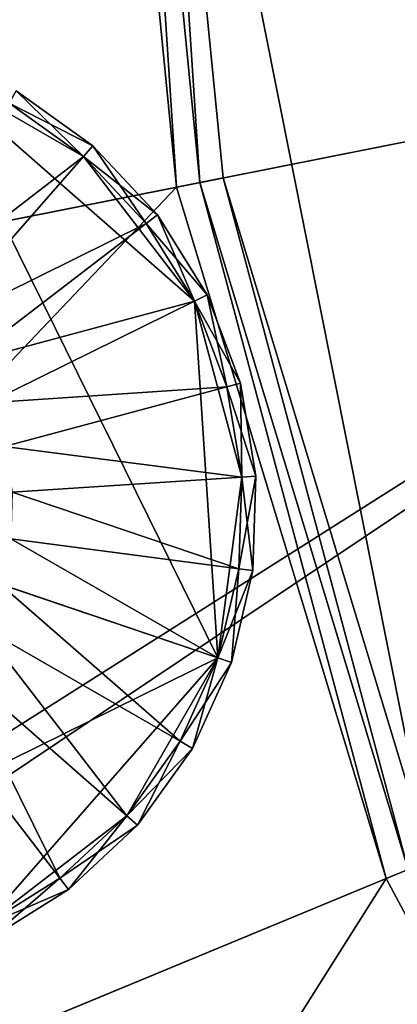
# Model space of a CAD drawing. Extents: x -0.0474 to 0.0474, y -0.0474 to 0.0474.
# Drawn here: x -0.0319 to -0.0287, y -0.013 to -0.0047 of the extents above; entities that cross this region are included whole.
import ezdxf

# ---------------------------------------------------------------- set-up
doc = ezdxf.new("R2010")
doc.units = 0
doc.header["$MEASUREMENT"] = 0
doc.layers.get('0').update_dxf_attribs({"linetype": 'CONTINUOUS'})

msp = doc.modelspace()

# ---------------------------------------------------------------- linework, layer by layer
for points in [[(-0.0284564, -0.011787, -0.0899772), (-0.030801, 0, -0.0899772), (-0.0284564, 0.011787, -0.0899772)], [(-0.0463997, -0.0092295, -0.00009), (-0.0473087, 0, -0.00009), (-0.0225, 0, -0.00009)], [(-0.0463997, -0.0092295, -0.00009), (-0.0225, 0, -0.00009), (-0.0220677, -0.0043895, -0.00009)], [(-0.0312029, 0, -0.0116014), (-0.0434478, -0.0086423, -0.0116014), (-0.044299, 0, -0.0116014)], [(-0.0430975, -0.0085726, 0.00391), (-0.0225, 0, 0.00391), (-0.0439418, 0, 0.00391)], [(-0.0312029, 0, -0.0116014), (-0.0306033, -0.0060874, -0.0116014), (-0.0434478, -0.0086423, -0.0116014)], [(-0.0430975, -0.0085726, 0.00391), (-0.0220677, -0.0043895, 0.00391), (-0.0225, 0, 0.00391)], [(-0.0306033, -0.0060874, -0.0116014), (-0.0312029, 0, -0.0116014), (-0.0310019, 0, -0.0118014)], [(-0.0304062, -0.0060482, -0.0118014), (-0.0310019, 0, -0.0118014), (-0.0310019, 0, -0.0897772)], [(-0.0304062, -0.0060482, -0.0118014), (-0.0310019, 0, -0.0897772), (-0.0304062, -0.0060482, -0.0897772)], [(-0.0306033, -0.0060874, -0.0116014), (-0.0310019, 0, -0.0118014), (-0.0304062, -0.0060482, -0.0118014)], [(-0.0304062, -0.0060482, -0.0897772), (-0.0310019, 0, -0.0897772), (-0.030801, 0, -0.0899772)], [(-0.0284564, -0.011787, -0.0899772), (-0.0302091, -0.006009, -0.0899772), (-0.030801, 0, -0.0899772)], [(-0.0304062, -0.0060482, -0.0897772), (-0.030801, 0, -0.0899772), (-0.0302091, -0.006009, -0.0899772)], [(-0.0437075, -0.0181042, -0.00009), (-0.0463997, -0.0092295, -0.00009), (-0.0220677, -0.0043895, -0.00009)], [(-0.0437075, -0.0181042, -0.00009), (-0.0220677, -0.0043895, -0.00009), (-0.0207873, -0.0086104, -0.00009)], [(-0.040597, -0.0168158, 0.00391), (-0.0220677, -0.0043895, 0.00391), (-0.0430975, -0.0085726, 0.00391)], [(-0.040597, -0.0168158, 0.00391), (-0.0207873, -0.0086104, 0.00391), (-0.0220677, -0.0043895, 0.00391)], [(-0.0377438, -0.0075306, 0.003218), (-0.0327271, -0.0050567, 0.003218), (-0.0302532, -0.0100733, 0.003218)], [(-0.0327271, -0.0050567, 0.003218), (-0.0320209, -0.0053767, 0.003218), (-0.0313907, -0.0058283, 0.003218)], [(-0.0327271, -0.0050567, 0.003218), (-0.0313907, -0.0058283, 0.003218), (-0.0304512, -0.0070526, 0.003218)], [(-0.0327271, -0.0050567, 0.003218), (-0.0304512, -0.0070526, 0.003218), (-0.0302532, -0.0100733, 0.003218)], [(-0.0319606, -0.0052722, 0.003338), (-0.0313907, -0.0058283, 0.003218), (-0.0320209, -0.0053767, 0.003218)], [(-0.0313112, -0.0057376, 0.0039098), (-0.0319606, -0.0052722, 0.0039098), (-0.0320209, -0.0053767, 0.0040298)], [(-0.0319606, -0.0052722, 0.003338), (-0.0313112, -0.0057376, 0.003338), (-0.0313907, -0.0058283, 0.003218)], [(-0.0319606, -0.0052722, 0.003338), (-0.0319606, -0.0052722, 0.0039098), (-0.0313112, -0.0057376, 0.0039098)], [(-0.0319606, -0.0052722, 0.003338), (-0.0313112, -0.0057376, 0.0039098), (-0.0313112, -0.0057376, 0.003338)], [(-0.0329941, -0.0070623, 0.0040298), (-0.0313907, -0.0058283, 0.0040298), (-0.0320209, -0.0053767, 0.0040298)], [(-0.0313112, -0.0057376, 0.0039098), (-0.0320209, -0.0053767, 0.0040298), (-0.0313907, -0.0058283, 0.0040298)], [(-0.0313112, -0.0057376, 0.003338), (-0.0308606, -0.0063942, 0.003218), (-0.0313907, -0.0058283, 0.003218)], [(-0.030765, -0.0063208, 0.0039098), (-0.0313112, -0.0057376, 0.0039098), (-0.0313907, -0.0058283, 0.0040298)], [(-0.0313112, -0.0057376, 0.003338), (-0.030765, -0.0063208, 0.003338), (-0.0308606, -0.0063942, 0.003218)], [(-0.0313112, -0.0057376, 0.003338), (-0.0313112, -0.0057376, 0.0039098), (-0.030765, -0.0063208, 0.0039098)], [(-0.0313112, -0.0057376, 0.003338), (-0.030765, -0.0063208, 0.0039098), (-0.030765, -0.0063208, 0.003338)], [(-0.0329941, -0.0070623, 0.0040298), (-0.032674, -0.0072917, 0.0040298), (-0.0313907, -0.0058283, 0.0040298)], [(-0.032674, -0.0072917, 0.0040298), (-0.0308606, -0.0063942, 0.0040298), (-0.0313907, -0.0058283, 0.0040298)], [(-0.0313907, -0.0058283, 0.003218), (-0.0308606, -0.0063942, 0.003218), (-0.0304512, -0.0070526, 0.003218)], [(-0.030765, -0.0063208, 0.0039098), (-0.0313907, -0.0058283, 0.0040298), (-0.0308606, -0.0063942, 0.0040298)], [(-0.0288277, -0.0119408, -0.0116014), (-0.0306033, -0.0060874, -0.0116014), (-0.0304062, -0.0060482, -0.0118014)], [(-0.028642, -0.0118639, -0.0897772), (-0.0304062, -0.0060482, -0.0897772), (-0.0302091, -0.006009, -0.0899772)], [(-0.0286421, -0.0118639, -0.0118014), (-0.0304062, -0.0060482, -0.0118014), (-0.0304062, -0.0060482, -0.0897772)], [(-0.0286421, -0.0118639, -0.0118014), (-0.0304062, -0.0060482, -0.0897772), (-0.028642, -0.0118639, -0.0897772)], [(-0.0288277, -0.0119408, -0.0116014), (-0.0304062, -0.0060482, -0.0118014), (-0.0286421, -0.0118639, -0.0118014)], [(-0.028642, -0.0118639, -0.0897772), (-0.0302091, -0.006009, -0.0899772), (-0.0284564, -0.011787, -0.0899772)], [(-0.0306033, -0.0060874, -0.0116014), (-0.040927, -0.0169525, -0.0116014), (-0.0434478, -0.0086423, -0.0116014)], [(-0.0306033, -0.0060874, -0.0116014), (-0.0288277, -0.0119408, -0.0116014), (-0.040927, -0.0169525, -0.0116014)], [(-0.030343, -0.0069993, 0.0039098), (-0.030765, -0.0063208, 0.0039098), (-0.0308606, -0.0063942, 0.0040298)], [(-0.030765, -0.0063208, 0.003338), (-0.0304512, -0.0070526, 0.003218), (-0.0308606, -0.0063942, 0.003218)], [(-0.030765, -0.0063208, 0.003338), (-0.030343, -0.0069993, 0.003338), (-0.0304512, -0.0070526, 0.003218)], [(-0.030765, -0.0063208, 0.003338), (-0.030765, -0.0063208, 0.0039098), (-0.030343, -0.0069993, 0.0039098)], [(-0.030765, -0.0063208, 0.003338), (-0.030343, -0.0069993, 0.0039098), (-0.030343, -0.0069993, 0.003338)], [(-0.032674, -0.0072917, 0.0040298), (-0.0324048, -0.0075791, 0.0040298), (-0.0308606, -0.0063942, 0.0040298)], [(-0.0324048, -0.0075791, 0.0040298), (-0.0304512, -0.0070526, 0.0040298), (-0.0308606, -0.0063942, 0.0040298)], [(-0.030343, -0.0069993, 0.0039098), (-0.0308606, -0.0063942, 0.0040298), (-0.0304512, -0.0070526, 0.0040298)], [(-0.0300616, -0.0077471, 0.0039098), (-0.030343, -0.0069993, 0.0039098), (-0.0304512, -0.0070526, 0.0040298)], [(-0.030343, -0.0069993, 0.003338), (-0.0301781, -0.0077783, 0.003218), (-0.0304512, -0.0070526, 0.003218)], [(-0.030343, -0.0069993, 0.003338), (-0.030343, -0.0069993, 0.0039098), (-0.0300616, -0.0077471, 0.0039098)], [(-0.030343, -0.0069993, 0.003338), (-0.0300616, -0.0077471, 0.0039098), (-0.0300616, -0.0077471, 0.003338)], [(-0.030343, -0.0069993, 0.003338), (-0.0300616, -0.0077471, 0.003338), (-0.0301781, -0.0077783, 0.003218)], [(-0.0324048, -0.0075791, 0.0040298), (-0.0321968, -0.0079135, 0.0040298), (-0.0304512, -0.0070526, 0.0040298)], [(-0.0321968, -0.0079135, 0.0040298), (-0.0301781, -0.0077783, 0.0040298), (-0.0304512, -0.0070526, 0.0040298)], [(-0.0300616, -0.0077471, 0.0039098), (-0.0304512, -0.0070526, 0.0040298), (-0.0301781, -0.0077783, 0.0040298)], [(-0.0304512, -0.0070526, 0.003218), (-0.0301781, -0.0077783, 0.003218), (-0.0300518, -0.0085433, 0.003218)], [(-0.0304512, -0.0070526, 0.003218), (-0.0300518, -0.0085433, 0.003218), (-0.0302532, -0.0100733, 0.003218)], [(-0.0302532, -0.0100733, 0.003218), (-0.0352699, -0.0125473, 0.003218), (-0.0377438, -0.0075306, 0.003218)], [(-0.0300616, -0.0077471, 0.003338), (-0.0300518, -0.0085433, 0.003218), (-0.0301781, -0.0077783, 0.003218)], [(-0.0299315, -0.0085354, 0.0039098), (-0.0300616, -0.0077471, 0.0039098), (-0.0301781, -0.0077783, 0.0040298)], [(-0.0300616, -0.0077471, 0.003338), (-0.0300616, -0.0077471, 0.0039098), (-0.0299315, -0.0085354, 0.0039098)], [(-0.0300616, -0.0077471, 0.003338), (-0.0299315, -0.0085354, 0.0039098), (-0.0299315, -0.0085354, 0.003338)], [(-0.0300616, -0.0077471, 0.003338), (-0.0299315, -0.0085354, 0.003338), (-0.0300518, -0.0085433, 0.003218)], [(-0.0321968, -0.0079135, 0.0040298), (-0.0320581, -0.008282, 0.0040298), (-0.0301781, -0.0077783, 0.0040298)], [(-0.0320581, -0.008282, 0.0040298), (-0.0300518, -0.0085433, 0.0040298), (-0.0301781, -0.0077783, 0.0040298)], [(-0.0299315, -0.0085354, 0.0039098), (-0.0301781, -0.0077783, 0.0040298), (-0.0300518, -0.0085433, 0.0040298)], [(-0.0320581, -0.008282, 0.0040298), (-0.031994, -0.0086706, 0.0040298), (-0.0300518, -0.0085433, 0.0040298)], [(-0.031994, -0.0086706, 0.0040298), (-0.0300771, -0.0093182, 0.0040298), (-0.0300518, -0.0085433, 0.0040298)], [(-0.0300518, -0.0085433, 0.003218), (-0.0300771, -0.0093182, 0.003218), (-0.0302532, -0.0100733, 0.003218)], [(-0.0299315, -0.0085354, 0.003338), (-0.0299576, -0.009334, 0.003338), (-0.0300771, -0.0093182, 0.003218)], [(-0.0299315, -0.0085354, 0.003338), (-0.0300771, -0.0093182, 0.003218), (-0.0300518, -0.0085433, 0.003218)], [(-0.0299576, -0.009334, 0.0039098), (-0.0300518, -0.0085433, 0.0040298), (-0.0300771, -0.0093182, 0.0040298)], [(-0.0299576, -0.009334, 0.0039098), (-0.0299315, -0.0085354, 0.0039098), (-0.0300518, -0.0085433, 0.0040298)], [(-0.0299315, -0.0085354, 0.003338), (-0.0299315, -0.0085354, 0.0039098), (-0.0299576, -0.009334, 0.0039098)], [(-0.0299315, -0.0085354, 0.003338), (-0.0299576, -0.009334, 0.0039098), (-0.0299576, -0.009334, 0.003338)], [(-0.0393357, -0.0262833, -0.00009), (-0.0437075, -0.0181042, -0.00009), (-0.0207873, -0.0086104, -0.00009)], [(-0.0365363, -0.0244128, 0.00391), (-0.0207873, -0.0086104, 0.00391), (-0.040597, -0.0168158, 0.00391)], [(-0.0393357, -0.0262833, -0.00009), (-0.0207873, -0.0086104, -0.00009), (-0.0187081, -0.0125003, -0.00009)], [(-0.0365363, -0.0244128, 0.00391), (-0.0187081, -0.0125003, 0.00391), (-0.0207873, -0.0086104, 0.00391)], [(-0.031994, -0.0086706, 0.0040298), (-0.0320069, -0.0090642, 0.0040298), (-0.0300771, -0.0093182, 0.0040298)], [(-0.0320069, -0.0090642, 0.0040298), (-0.0320963, -0.0094477, 0.0040298), (-0.0302532, -0.0100733, 0.0040298)], [(-0.0320069, -0.0090642, 0.0040298), (-0.0302532, -0.0100733, 0.0040298), (-0.0300771, -0.0093182, 0.0040298)], [(-0.030139, -0.0101121, 0.0039098), (-0.0300771, -0.0093182, 0.0040298), (-0.0302532, -0.0100733, 0.0040298)], [(-0.0299576, -0.009334, 0.003338), (-0.0302532, -0.0100733, 0.003218), (-0.0300771, -0.0093182, 0.003218)], [(-0.0299576, -0.009334, 0.003338), (-0.030139, -0.0101121, 0.003338), (-0.0302532, -0.0100733, 0.003218)], [(-0.030139, -0.0101121, 0.0039098), (-0.0299576, -0.009334, 0.0039098), (-0.0300771, -0.0093182, 0.0040298)], [(-0.0299576, -0.009334, 0.003338), (-0.0299576, -0.009334, 0.0039098), (-0.030139, -0.0101121, 0.0039098)], [(-0.0299576, -0.009334, 0.003338), (-0.030139, -0.0101121, 0.0039098), (-0.030139, -0.0101121, 0.003338)], [(-0.0320963, -0.0094477, 0.0040298), (-0.0322588, -0.0098064, 0.0040298), (-0.0305732, -0.0107796, 0.0040298)], [(-0.0320963, -0.0094477, 0.0040298), (-0.0305732, -0.0107796, 0.0040298), (-0.0302532, -0.0100733, 0.0040298)], [(-0.0322588, -0.0098064, 0.0040298), (-0.0324882, -0.0101265, 0.0040298), (-0.0310248, -0.0114098, 0.0040298)], [(-0.0322588, -0.0098064, 0.0040298), (-0.0310248, -0.0114098, 0.0040298), (-0.0305732, -0.0107796, 0.0040298)], [(-0.0302532, -0.0100733, 0.003218), (-0.0322491, -0.0123493, 0.003218), (-0.0352699, -0.0125473, 0.003218)], [(-0.0302532, -0.0100733, 0.003218), (-0.0310248, -0.0114098, 0.003218), (-0.0322491, -0.0123493, 0.003218)], [(-0.0302532, -0.0100733, 0.003218), (-0.0305732, -0.0107796, 0.003218), (-0.0310248, -0.0114098, 0.003218)], [(-0.030139, -0.0101121, 0.003338), (-0.0305732, -0.0107796, 0.003218), (-0.0302532, -0.0100733, 0.003218)], [(-0.0304688, -0.0108399, 0.0039098), (-0.0302532, -0.0100733, 0.0040298), (-0.0305732, -0.0107796, 0.0040298)], [(-0.0304688, -0.0108399, 0.0039098), (-0.030139, -0.0101121, 0.0039098), (-0.0302532, -0.0100733, 0.0040298)], [(-0.0324882, -0.0101265, 0.0040298), (-0.0327756, -0.0103957, 0.0040298), (-0.0315907, -0.0119398, 0.0040298)], [(-0.0324882, -0.0101265, 0.0040298), (-0.0315907, -0.0119398, 0.0040298), (-0.0310248, -0.0114098, 0.0040298)], [(-0.030139, -0.0101121, 0.003338), (-0.0304688, -0.0108399, 0.003338), (-0.0305732, -0.0107796, 0.003218)], [(-0.030139, -0.0101121, 0.003338), (-0.030139, -0.0101121, 0.0039098), (-0.0304688, -0.0108399, 0.0039098)], [(-0.030139, -0.0101121, 0.003338), (-0.0304688, -0.0108399, 0.0039098), (-0.0304688, -0.0108399, 0.003338)], [(-0.0327756, -0.0103957, 0.0040298), (-0.0322492, -0.0123493, 0.0040298), (-0.0315907, -0.0119398, 0.0040298)], [(-0.0309342, -0.0114893, 0.0039098), (-0.0305732, -0.0107796, 0.0040298), (-0.0310248, -0.0114098, 0.0040298)], [(-0.0304688, -0.0108399, 0.003338), (-0.0310248, -0.0114098, 0.003218), (-0.0305732, -0.0107796, 0.003218)], [(-0.0309342, -0.0114893, 0.0039098), (-0.0304688, -0.0108399, 0.0039098), (-0.0305732, -0.0107796, 0.0040298)], [(-0.0304688, -0.0108399, 0.003338), (-0.0309342, -0.0114893, 0.003338), (-0.0310248, -0.0114098, 0.003218)], [(-0.0304688, -0.0108399, 0.003338), (-0.0304688, -0.0108399, 0.0039098), (-0.0309342, -0.0114893, 0.0039098)], [(-0.0304688, -0.0108399, 0.003338), (-0.0309342, -0.0114893, 0.0039098), (-0.0309342, -0.0114893, 0.003338)], [(-0.0310248, -0.0114098, 0.003218), (-0.0315907, -0.0119398, 0.003218), (-0.0322491, -0.0123493, 0.003218)], [(-0.0309342, -0.0114893, 0.003338), (-0.0315907, -0.0119398, 0.003218), (-0.0310248, -0.0114098, 0.003218)], [(-0.0315173, -0.0120355, 0.0039098), (-0.0310248, -0.0114098, 0.0040298), (-0.0315907, -0.0119398, 0.0040298)], [(-0.0315173, -0.0120355, 0.0039098), (-0.0309342, -0.0114893, 0.0039098), (-0.0310248, -0.0114098, 0.0040298)], [(-0.0309342, -0.0114893, 0.003338), (-0.0315173, -0.0120355, 0.003338), (-0.0315907, -0.0119398, 0.003218)], [(-0.0309342, -0.0114893, 0.003338), (-0.0309342, -0.0114893, 0.0039098), (-0.0315173, -0.0120355, 0.0039098)], [(-0.0309342, -0.0114893, 0.003338), (-0.0315173, -0.0120355, 0.0039098), (-0.0315173, -0.0120355, 0.003338)], [(-0.0259443, -0.0173354, -0.0116014), (-0.0288277, -0.0119408, -0.0116014), (-0.0286421, -0.0118639, -0.0118014)], [(-0.0288277, -0.0119408, -0.0116014), (-0.0368333, -0.0246112, -0.0116014), (-0.040927, -0.0169525, -0.0116014)], [(-0.0288277, -0.0119408, -0.0116014), (-0.0259443, -0.0173354, -0.0116014), (-0.0368333, -0.0246112, -0.0116014)], [(-0.0321958, -0.0124574, 0.0039098), (-0.0315907, -0.0119398, 0.0040298), (-0.0322492, -0.0123493, 0.0040298)], [(-0.0315173, -0.0120355, 0.003338), (-0.0322491, -0.0123493, 0.003218), (-0.0315907, -0.0119398, 0.003218)], [(-0.0321958, -0.0124574, 0.0039098), (-0.0315173, -0.0120355, 0.0039098), (-0.0315907, -0.0119398, 0.0040298)], [(-0.0315173, -0.0120355, 0.003338), (-0.0321958, -0.0124574, 0.003338), (-0.0322491, -0.0123493, 0.003218)], [(-0.0315173, -0.0120355, 0.003338), (-0.0315173, -0.0120355, 0.0039098), (-0.0321958, -0.0124574, 0.0039098)], [(-0.0315173, -0.0120355, 0.003338), (-0.0321958, -0.0124574, 0.0039098), (-0.0321958, -0.0124574, 0.003338)], [(-0.0334523, -0.0334523, -0.00009), (-0.0393357, -0.0262833, -0.00009), (-0.0187081, -0.0125003, -0.00009)], [(-0.0310716, -0.0310716, 0.00391), (-0.0187081, -0.0125003, 0.00391), (-0.0365363, -0.0244128, 0.00391)], [(-0.0334523, -0.0334523, -0.00009), (-0.0187081, -0.0125003, -0.00009), (-0.0159099, -0.0159099, -0.00009)], [(-0.0310716, -0.0310716, 0.00391), (-0.0159099, -0.0159099, 0.00391), (-0.0187081, -0.0125003, 0.00391)]]:
    msp.add_3dface(points)

doc.saveas('drawing.dxf')
